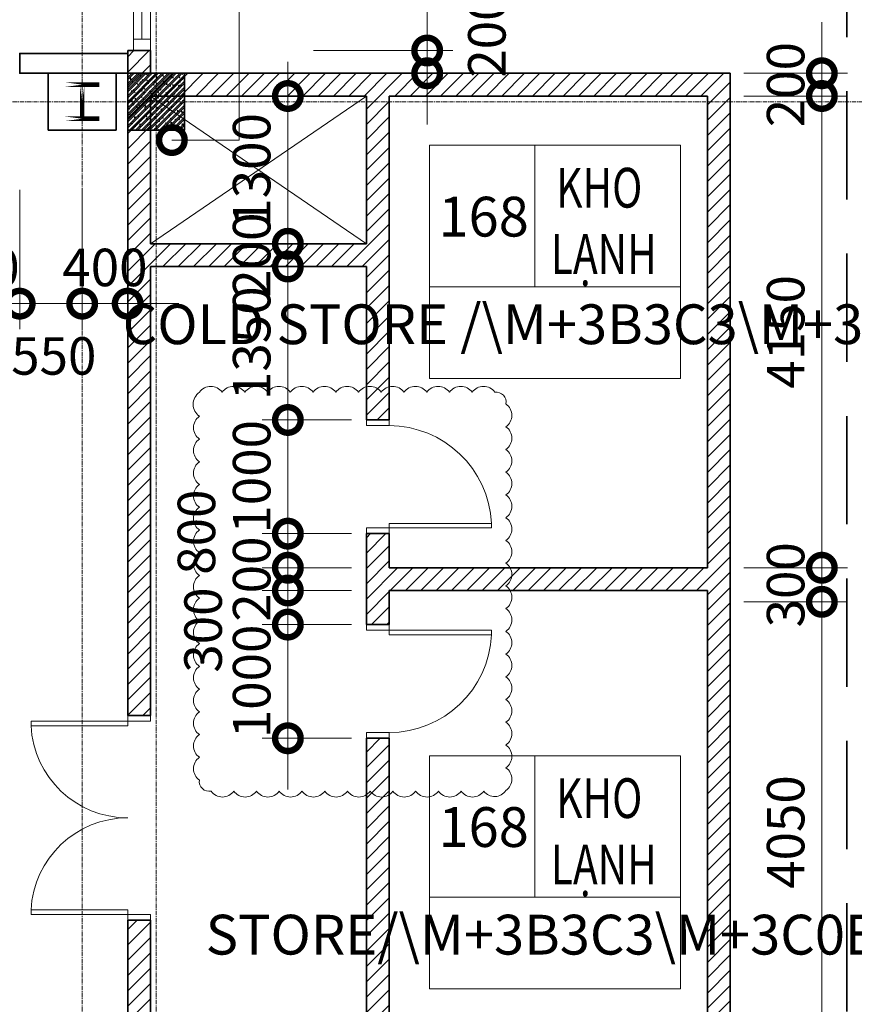
# Model space of a CAD drawing. Units: inches. Extents: x 1854245 to 2212915, y 633082 to 929809.
# Drawn here: x 1958498 to 1965840, y 732862 to 741524 of the extents above; entities that cross this region are included whole.
import ezdxf
from ezdxf.enums import TextEntityAlignment as Align

# ---------------------------------------------------------------- set-up
doc = ezdxf.new("R2010")
doc.units = ezdxf.units.IN
doc.header["$LTSCALE"] = 100
doc.header["$MEASUREMENT"] = 0
doc.linetypes.add('CENTER', pattern=[2, 1.25, -0.25, 0.25, -0.25])
doc.linetypes.add('HIDDEN', pattern=[9.524999999999999, 6.349999999999999, -3.174999999999999])
doc.layers.get('Defpoints').update_dxf_attribs({"lineweight": 15})
for name, color, linetype, lineweight in [('0-DIM', 55, 'Continuous', 15), ('1', 1, 'Continuous', 15), ('3', 3, 'Continuous', 35), ('4', 4, 'Continuous', 15), ('4 text-viet', 4, 'Continuous', 18), ('5', 5, 'CENTER', 9), ('7', 7, 'Continuous', 35), ('dim1', 8, 'Continuous', 13), ('DOOR', 4, 'Continuous', 15), ('HAT', 8, 'Continuous', 15), ('wall', 3, 'Continuous', 35)]:
    doc.layers.add(name, color=color, linetype=linetype, lineweight=lineweight)
doc.layers.add('0-HATCH', color=251, linetype='Continuous')
doc.layers.add('BAO', color=1, linetype='Continuous')
doc.styles.add('HHH', font='txt', dxfattribs={"width": 0.9})
doc.styles.add('style1', font='arial.ttf', dxfattribs={"width": 0.85, "height": 550})
doc.dimstyles.new('1-150', dxfattribs={"dimscale": 1.5, "dimtxt": 220, "dimasz": 300, "dimexe": 150, "dimexo": 0, "dimgap": 100, "dimtad": 1, "dimdec": 0, "dimzin": 9, "dimdsep": 46, "dimtxsty": 'HHH', "dimblk": 'DOTSMALL', "dimcen": 0, "dimdle": 200, "dimclrd": 8, "dimclre": 8, "dimclrt": 6, "dimadec": 0, "dimazin": 0, "dimtfac": 1, "dimtdec": 0, "dimtix": 1, "dimtmove": 2, "dimatfit": 1, "dimldrblk": 'DOTSMALL', "dimfxl": 0, "dimtolj": 1, "dimtzin": 0, "dimlwd": -1, "dimlwe": -1, "dimarcsym": 0})

# ---------------------------------------------------------------- blocks, each defined once
blk = doc.blocks.new('A$C62DD2A7A')
at = {"layer": 'DOOR', "color": 2}
for points in [[(50, 950.0000000018626), (90, 950.0000000018626), (90, 100), (50, 100)], [(1750.000000003725, 950.0000000018626), (1710.000000003725, 950.0000000018626), (1710.000000003725, 100), (1750.000000003725, 100)], [(50, -100), (0, -100), (0, 100), (50, 100)], [(1750.000000003725, -100), (1800.000000003725, -100), (1800.000000003725, 100), (1750.000000003725, 100)]]:
    blk.add_lwpolyline(points, close=True, dxfattribs=at)
at = {"layer": 'DOOR', "color": 5}
for centre, start, end in [((48.25296412035823, 99.27635404560715), 0.0486786040098383, 87.1906133028468), ((1751.747035883367, 99.27635404560715), 92.80938669715323, 179.9513213959901)]:
    blk.add_arc(centre, 851.7473432869609, start, end, dxfattribs=at)
blk = doc.blocks.new('A$C20BE6B35')
at = {"layer": 'DOOR', "color": 2}
for points in [[(999.9999999999983, 1000), (959.9999999999981, 1000), (960, 100), (1000, 100)], [(50, -100.0000000000016), (100, -100.0000000000016), (100, 99.99999999999837), (50, 99.99999999999837)], [(1000, -100), (1050, -100), (1050, 100), (1000, 100)]]:
    blk.add_lwpolyline(points, close=True, dxfattribs=at)
at = {"layer": 'DOOR', "color": 5}
blk.add_arc((1001.603610841327, 99.3565496405089), 901.6038404479464, 92.644795802142, 179.9591095430159, dxfattribs=at)
blk = doc.blocks.new('A$C1F945216')
at = {"layer": '3'}
for p, q in [((-0.001119551947340369, 500.0006908718497), (599.9988332025241, 500.0006908718497)), ((-0.001119551947340369, 0.000690871849656105), (-0.001119551947340369, 500.0006908718497)), ((599.9988332025241, 500.0006908718497), (599.9988332025241, 0.000690871849656105)), ((599.9988332025241, 0.000690871849656105), (-0.001119551947340369, 0.000690871849656105))]:
    blk.add_line(p, q, dxfattribs=at)
at = {"layer": 'BAO', "ltscale": 100, "const_width": 40}
for points in [[(149.9988332029898, 400.0006908718497), (449.9988332029898, 400.0006908718497)], [(299.9988332029898, 400.0006908718497), (299.9988332029898, 100.0006908718497)], [(149.9988332029898, 100.0006908718497), (449.9988332029898, 100.0006908718497)]]:
    blk.add_lwpolyline(points, close=True, dxfattribs=at)
blk = doc.blocks.new('A$C1F3B06DA')
blk.add_blockref('A$C1F945216', (26350.00610660086, 16849.99474467197))
blk = doc.blocks.new('A$C6C196D14')
at = {"layer": '0-HATCH'}
h = blk.add_hatch(dxfattribs=at)
h.set_pattern_fill('BTCT', color=256, scale=10)
h.set_pattern_definition([(49.99999999999999, (0, 0), (71.72601826007535, -6.275213498259511), [7.5, -82.5]), (355, (0, 0), (-13.8751333613, 75.21921337000119), [6, -66]), (100.4514, (5.977168000000001, -0.522934), (57.85093817140216, 68.94395420609536), [6.374019000000001, -70.1142112]), (46.18420000000001, (0, 20), (106.7241048625644, -16.55190143290181), [11.25, -123.75]), (96.6356, (8.8936745, 18.6206693), (93.46627055487033, 97.41178709004417), [9.561028799999999, -105.1713]), (351.1842, (0, 20), (93.46619451336272, 97.41186009253246), [9, -99]), (21, (10, 15), (59.69070521184616, -40.26188906653388), [7.5, -82.5]), (326.0000000000001, (10, 15), (24.33153319215817, 72.5150045046853), [6, -66]), (71.4514, (14.9742233, 11.6448394), (84.02226285814899, 32.25304967099524), [6.374019000000001, -70.1142112]), (37.50000000000001, (0, 0), (1.215985531729067, 33.28938538313115), [0, -65.19999999999999, 0, -67, 0, -66.25]), (7.499999999999999, (0, 0), (26.30695374421486, 39.44117118823603), [0, -38.2, 0, -63.7, 0, -25.25]), (327.5, (-22.3, 0), (53.38224361724091, -2.25548717343798), [0, -25, 0, -78, 0, -103.5]), (317.5, (-32.3, 0), (58.31861693423862, 10.01049823323176), [0, -32.5, 0, -51.8, 0, -73.5]), (45, (0, 0), (-26.51650429449553, 26.51650429449553), []), (45, (17.6776695, 0), (-26.51650429449553, 26.51650429449553), [])])
h.paths.add_polyline_path([(-250, -250), (250, -250), (250, 250), (-250, 250)])
at = {"layer": '7'}
blk.add_lwpolyline([(-250, -250), (250, -250), (250, 250), (-250, 250)], close=True, dxfattribs=at)
blk = doc.blocks.new('A$C6B83755F')
at = {"layer": '5', "ltscale": 0.3}
for p, q in [((40926.92035581754, 88830.00426744134), (40926.92035581754, 0.004266432486474514)), ((41576.92035581754, 88830.00426744134), (41576.92035581754, 0.004266432486474514)), ((-17282.99236979824, 51249.90498523065), (95329.50764476391, 51249.90498523111))]:
    blk.add_line(p, q, dxfattribs=at)
at = {"layer": '7'}
blk.add_blockref('A$C6C196D14', (41576.92035581963, 51249.90498523111), dxfattribs=at)
blk = doc.blocks.new('A$C37063D9E')
at = {"layer": '3'}
blk.add_lwpolyline([(27900.00081304624, 18324.99946252443), (26950.00078944326, 18324.99946252443), (26950.00078944326, 18499.99946252443), (26950.00078944326, 18499.99946252536), (27900.00081304368, 18499.99946252443)], dxfattribs=at)
blk = doc.blocks.new('A$C49D52B7B')
at = {"layer": '4'}
for p, q in [((75.00061841844581, 2350.002081146231), (75.00061841867864, 1275.002081137616)), ((75.00061841891147, 1175.00208114367), (75.0006184191443, 100.0020811350551))]:
    blk.add_line(p, q, dxfattribs=at)
for points in [[(150.0006184191443, 2450.002081140177), (0.0006184177473187447, 2450.002081140177), (0.0006184177473187447, 2350.002081146231), (150.0006184191443, 2350.002081146231)], [(150.00061841961, 1175.00208114367), (0.000618418212980032, 1175.00208114367), (0.000618418212980032, 1275.002081137616), (150.00061841961, 1275.002081137616)], [(150.0006184191443, 0.002081141108646989), (0.0006184177473187447, 0.002081141108646989), (0.0006184177473187447, 100.0020811350551), (150.0006184191443, 100.0020811350551)]]:
    blk.add_lwpolyline(points, close=True, dxfattribs=at)
blk.add_lwpolyline([(0.0006184177473187447, 100.0020811350551), (0.0006184177473187447, 2350.002081146231), (150.0006184191443, 2350.002081146231), (150.0006184203085, 100.0020811350551), (0.0006184177473187447, 100.0020811350551)], dxfattribs=at)
blk = doc.blocks.new('_DotSmall')
at = {"color": 0, "linetype": 'ByBlock', "const_width": 0.5}
blk.add_lwpolyline([(-0.0625, 0, 1), (0.0625, 0, 1)], format="xyb", close=True, dxfattribs=at)
blk = doc.blocks.new('*D612')
at = {"layer": '0-DIM', "color": 8, "transparency": 16777216}
for p, q in [((1962082.723859122, 744002.6036966516), (1962082.723859122, 740952.6036966477)), ((1961082.723859122, 743702.6036966516), (1962307.723859122, 743702.6036966516)), ((1961082.723859122, 741252.6036966477), (1962307.723859122, 741252.6036966477))]:
    blk.add_line(p, q, dxfattribs=at)
at = {"layer": 'Defpoints', "color": 0, "transparency": 16777216}
for p in [(1961082.723859122, 743702.6036966516), (1961082.723859122, 741252.6036966477), (1962082.723859122, 741252.6036966477)]:
    blk.add_point(p, dxfattribs=at)
at = {"layer": '0-DIM', "color": 8, "transparency": 16777216, "xscale": 450, "yscale": 450, "zscale": 450}
for p, rotation in [((1962082.723859122, 743702.6036966516), 90), ((1962082.723859122, 741252.6036966477), 270)]:
    blk.add_blockref('_DotSmall', p, dxfattribs=dict(at, rotation=rotation))
at = {"layer": '0-DIM', "color": 6, "transparency": 16777216, "insert": (1961764.234773174, 742477.60369665), "char_height": 330, "attachment_point": 5, "rotation": 90, "style": 'HHH'}
blk.add_mtext('\\A1;2450', dxfattribs=at)
blk = doc.blocks.new('*D613')
at = {"layer": '0-DIM', "color": 8, "transparency": 16777216}
for p, q in [((1962082.723859122, 741252.6036966477), (1962082.723859122, 741702.6036966477)), ((1961082.723859122, 741252.6036966477), (1962307.723859122, 741252.6036966477)), ((1962082.723859122, 741252.6036966477), (1962082.723859122, 741052.6036966493)), ((1961082.723859122, 741052.6036966493), (1962307.723859122, 741052.6036966493)), ((1962082.723859122, 741052.6036966493), (1962082.723859122, 740602.6036966493))]:
    blk.add_line(p, q, dxfattribs=at)
at = {"layer": 'Defpoints', "color": 0, "transparency": 16777216}
for p in [(1961082.723859122, 741252.6036966477), (1961082.723859122, 741052.6036966493), (1962082.723859122, 741052.6036966493)]:
    blk.add_point(p, dxfattribs=at)
at = {"layer": '0-DIM', "color": 8, "transparency": 16777216, "xscale": 450, "yscale": 450, "zscale": 450}
for p, rotation in [((1962082.723859122, 741252.6036966477), 270), ((1962082.723859122, 741052.6036966493), 90)]:
    blk.add_blockref('_DotSmall', p, dxfattribs=dict(at, rotation=rotation))
at = {"layer": '0-DIM', "color": 6, "transparency": 16777216, "insert": (1962607.5897261, 741388.6065613801), "char_height": 330, "attachment_point": 5, "rotation": 90, "style": 'HHH'}
blk.add_mtext('\\A1;200', dxfattribs=at)
blk = doc.blocks.new('*D659')
at = {"layer": '0-DIM', "color": 8, "transparency": 16777216}
for p, q in [((1957497.601658516, 740025.8155586802), (1957497.601658516, 738800.8155586804)), ((1958497.601658518, 740025.8155586804), (1958497.601658518, 738800.8155586804)), ((1957497.601658516, 739025.8155586804), (1957047.601658516, 739025.8155586804)), ((1957497.601658516, 739025.8155586804), (1958497.601658518, 739025.8155586804)), ((1958497.601658518, 739025.8155586804), (1958947.601658518, 739025.8155586804))]:
    blk.add_line(p, q, dxfattribs=at)
at = {"layer": 'Defpoints', "color": 0, "transparency": 16777216}
for p in [(1957497.601658516, 740025.8155586802), (1958497.601658518, 740025.8155586804), (1958497.601658518, 739025.8155586804)]:
    blk.add_point(p, dxfattribs=at)
at = {"layer": '0-DIM', "color": 8, "transparency": 16777216, "xscale": 450, "yscale": 450, "zscale": 450}
blk.add_blockref('_DotSmall', (1957497.601658516, 739025.8155586804), dxfattribs=at)
at = {"layer": '0-DIM', "color": 8, "transparency": 16777216, "xscale": 450, "yscale": 450, "zscale": 450, "rotation": 180}
blk.add_blockref('_DotSmall', (1958497.601658518, 739025.8155586804), dxfattribs=at)
at = {"layer": '0-DIM', "color": 6, "transparency": 16777216, "insert": (1957997.601658517, 739344.3046446287), "char_height": 330, "attachment_point": 5, "style": 'HHH'}
blk.add_mtext('\\A1;1000', dxfattribs=at)
blk = doc.blocks.new('*D660')
at = {"layer": '0-DIM', "color": 8, "transparency": 16777216}
for p, q in [((1958497.601658518, 740025.8155586804), (1958497.601658518, 738800.8155586804)), ((1959047.601658494, 740025.8155586804), (1959047.601658494, 738800.8155586804)), ((1958197.601658518, 739025.8155586804), (1959347.601658494, 739025.8155586804))]:
    blk.add_line(p, q, dxfattribs=at)
at = {"layer": 'Defpoints', "color": 0, "transparency": 16777216}
for p in [(1958497.601658518, 740025.8155586804), (1959047.601658494, 740025.8155586804), (1959047.601658494, 739025.8155586804)]:
    blk.add_point(p, dxfattribs=at)
at = {"layer": '0-DIM', "color": 8, "transparency": 16777216, "xscale": 450, "yscale": 450, "zscale": 450, "rotation": 180}
blk.add_blockref('_DotSmall', (1958497.601658518, 739025.8155586804), dxfattribs=at)
at = {"layer": '0-DIM', "color": 8, "transparency": 16777216, "xscale": 450, "yscale": 450, "zscale": 450}
blk.add_blockref('_DotSmall', (1959047.601658494, 739025.8155586804), dxfattribs=at)
at = {"layer": '0-DIM', "color": 6, "transparency": 16777216, "insert": (1958797.601658479, 738566.0350321593), "char_height": 330, "attachment_point": 5, "style": 'HHH'}
blk.add_mtext('\\A1;550', dxfattribs=at)
blk = doc.blocks.new('*D661')
at = {"layer": '0-DIM', "color": 8, "transparency": 16777216}
for p, q in [((1959047.601658494, 740025.8155586804), (1959047.601658494, 738800.8155586804)), ((1959447.601658496, 740025.8155586804), (1959447.601658496, 738800.8155586804)), ((1959047.601658494, 739025.8155586804), (1958597.601658494, 739025.8155586804)), ((1959047.601658494, 739025.8155586804), (1959447.601658496, 739025.8155586804)), ((1959447.601658496, 739025.8155586804), (1959897.601658496, 739025.8155586804))]:
    blk.add_line(p, q, dxfattribs=at)
at = {"layer": 'Defpoints', "color": 0, "transparency": 16777216}
for p in [(1959047.601658494, 740025.8155586804), (1959447.601658496, 740025.8155586804), (1959447.601658496, 739025.8155586804)]:
    blk.add_point(p, dxfattribs=at)
at = {"layer": '0-DIM', "color": 8, "transparency": 16777216, "xscale": 450, "yscale": 450, "zscale": 450}
blk.add_blockref('_DotSmall', (1959047.601658494, 739025.8155586804), dxfattribs=at)
at = {"layer": '0-DIM', "color": 8, "transparency": 16777216, "xscale": 450, "yscale": 450, "zscale": 450, "rotation": 180}
blk.add_blockref('_DotSmall', (1959447.601658496, 739025.8155586804), dxfattribs=at)
at = {"layer": '0-DIM', "color": 6, "transparency": 16777216, "insert": (1959247.601658495, 739344.3046446287), "char_height": 330, "attachment_point": 5, "style": 'HHH'}
blk.add_mtext('\\A1;400', dxfattribs=at)
blk = doc.blocks.new('*D689')
at = {"layer": '0-DIM', "color": 8, "transparency": 16777216}
for p, q in [((1965554.733461053, 741052.6037047807), (1965554.733461053, 741502.6037047807)), ((1964868.027516215, 741052.6037047807), (1965779.733461053, 741052.6037047807)), ((1965554.733461053, 741052.6037047807), (1965554.733461053, 740852.6037047809)), ((1964868.027516215, 740852.6037047809), (1965779.733461053, 740852.6037047809)), ((1965554.733461053, 740852.6037047809), (1965554.733461053, 740402.6037047809))]:
    blk.add_line(p, q, dxfattribs=at)
at = {"layer": 'Defpoints', "color": 0, "transparency": 16777216}
for p in [(1964868.027516215, 741052.6037047807), (1964868.027516215, 740852.6037047809), (1965554.733461053, 740852.6037047809)]:
    blk.add_point(p, dxfattribs=at)
at = {"layer": '0-DIM', "color": 8, "transparency": 16777216, "xscale": 450, "yscale": 450, "zscale": 450}
for p, rotation in [((1965554.733461053, 741052.6037047807), 270), ((1965554.733461053, 740852.6037047809), 90)]:
    blk.add_blockref('_DotSmall', p, dxfattribs=dict(at, rotation=rotation))
at = {"layer": '0-DIM', "color": 6, "transparency": 16777216, "insert": (1965236.244375105, 740952.6037047812), "char_height": 330, "attachment_point": 5, "rotation": 90, "style": 'HHH'}
blk.add_mtext('\\A1;200', dxfattribs=at)
blk = doc.blocks.new('*D690')
at = {"layer": '0-DIM', "color": 8, "transparency": 16777216}
for p, q in [((1965554.733461053, 741152.6037047809), (1965554.733461053, 736402.6037047816)), ((1964868.027516215, 740852.6037047809), (1965779.733461053, 740852.6037047809)), ((1964868.027516215, 736702.6037047816), (1965779.733461053, 736702.6037047816))]:
    blk.add_line(p, q, dxfattribs=at)
at = {"layer": 'Defpoints', "color": 0, "transparency": 16777216}
for p in [(1964868.027516215, 740852.6037047809), (1964868.027516215, 736702.6037047816), (1965554.733461053, 736702.6037047816)]:
    blk.add_point(p, dxfattribs=at)
at = {"layer": '0-DIM', "color": 8, "transparency": 16777216, "xscale": 450, "yscale": 450, "zscale": 450}
for p, rotation in [((1965554.733461053, 740852.6037047809), 90), ((1965554.733461053, 736702.6037047816), 270)]:
    blk.add_blockref('_DotSmall', p, dxfattribs=dict(at, rotation=rotation))
at = {"layer": '0-DIM', "color": 6, "transparency": 16777216, "insert": (1965236.244375105, 738777.6037047816), "char_height": 330, "attachment_point": 5, "rotation": 90, "style": 'HHH'}
blk.add_mtext('\\A1;4150', dxfattribs=at)
blk = doc.blocks.new('*D691')
at = {"layer": '0-DIM', "color": 8, "transparency": 16777216}
for p, q in [((1965554.733461053, 736702.6037047816), (1965554.733461053, 737152.6037047816)), ((1964868.027516215, 736702.6037047816), (1965779.733461053, 736702.6037047816)), ((1965554.733461053, 736702.6037047816), (1965554.733461053, 736402.6037047816)), ((1964868.027516215, 736402.6037047816), (1965779.733461053, 736402.6037047816)), ((1965554.733461053, 736402.6037047816), (1965554.733461053, 735952.6037047816))]:
    blk.add_line(p, q, dxfattribs=at)
at = {"layer": 'Defpoints', "color": 0, "transparency": 16777216}
for p in [(1964868.027516215, 736702.6037047816), (1964868.027516215, 736402.6037047816), (1965554.733461053, 736402.6037047816)]:
    blk.add_point(p, dxfattribs=at)
at = {"layer": '0-DIM', "color": 8, "transparency": 16777216, "xscale": 450, "yscale": 450, "zscale": 450}
for p, rotation in [((1965554.733461053, 736702.6037047816), 270), ((1965554.733461053, 736402.6037047816), 90)]:
    blk.add_blockref('_DotSmall', p, dxfattribs=dict(at, rotation=rotation))
at = {"layer": '0-DIM', "color": 6, "transparency": 16777216, "insert": (1965236.131823945, 736552.603704782), "char_height": 330, "attachment_point": 5, "rotation": 90, "style": 'HHH'}
blk.add_mtext('\\A1;300', dxfattribs=at)
blk = doc.blocks.new('*D692')
at = {"layer": '0-DIM', "color": 8, "transparency": 16777216}
for p, q in [((1965554.733461053, 736702.6037047816), (1965554.733461053, 732052.6037047819)), ((1964868.027516215, 736402.6037047816), (1965779.733461053, 736402.6037047816)), ((1964868.027516215, 732352.6037047819), (1965779.733461053, 732352.6037047819))]:
    blk.add_line(p, q, dxfattribs=at)
at = {"layer": 'Defpoints', "color": 0, "transparency": 16777216}
for p in [(1964868.027516215, 736402.6037047816), (1964868.027516215, 732352.6037047819), (1965554.733461053, 732352.6037047819)]:
    blk.add_point(p, dxfattribs=at)
at = {"layer": '0-DIM', "color": 8, "transparency": 16777216, "xscale": 450, "yscale": 450, "zscale": 450}
for p, rotation in [((1965554.733461053, 736402.6037047816), 90), ((1965554.733461053, 732352.6037047819), 270)]:
    blk.add_blockref('_DotSmall', p, dxfattribs=dict(at, rotation=rotation))
at = {"layer": '0-DIM', "color": 6, "transparency": 16777216, "insert": (1965236.244375105, 734377.6037047821), "char_height": 330, "attachment_point": 5, "rotation": 90, "style": 'HHH'}
blk.add_mtext('\\A1;4050', dxfattribs=at)
blk = doc.blocks.new('*D693')
at = {"layer": '0-DIM', "color": 8, "transparency": 16777216}
for p, q in [((1960857.000558494, 736702.6036966502), (1960857.000558494, 737152.6036966502)), ((1961417.170122976, 736702.6036966502), (1960632.000558494, 736702.6036966502)), ((1960857.000558494, 736702.6036966502), (1960857.000558494, 736502.6036966502)), ((1961417.170122976, 736502.6036966502), (1960632.000558494, 736502.6036966502)), ((1960857.000558494, 736502.6036966502), (1960857.000558494, 736052.6036966502))]:
    blk.add_line(p, q, dxfattribs=at)
at = {"layer": 'Defpoints', "color": 0, "transparency": 16777216}
for p in [(1961417.170122976, 736702.6036966502), (1960857.000558494, 736502.6036966502), (1961417.170122976, 736502.6036966502)]:
    blk.add_point(p, dxfattribs=at)
at = {"layer": '0-DIM', "color": 8, "transparency": 16777216, "xscale": 450, "yscale": 450, "zscale": 450}
for p, rotation in [((1960857.000558494, 736702.6036966502), 270), ((1960857.000558494, 736502.6036966502), 90)]:
    blk.add_blockref('_DotSmall', p, dxfattribs=dict(at, rotation=rotation))
at = {"layer": '0-DIM', "color": 6, "transparency": 16777216, "insert": (1960538.511472546, 736602.6036966506), "char_height": 330, "attachment_point": 5, "rotation": 90, "style": 'HHH'}
blk.add_mtext('\\A1;200', dxfattribs=at)
blk = doc.blocks.new('*D694')
at = {"layer": '0-DIM', "color": 8, "transparency": 16777216}
for p, q in [((1960857.000558494, 736502.6036966502), (1960857.000558494, 736952.6036966502)), ((1961417.170122976, 736502.6036966502), (1960632.000558494, 736502.6036966502)), ((1960857.000558494, 736502.6036966502), (1960857.000558494, 736202.6036966502)), ((1961417.170122976, 736202.6036966502), (1960632.000558494, 736202.6036966502)), ((1960857.000558494, 736202.6036966502), (1960857.000558494, 735752.6036966502))]:
    blk.add_line(p, q, dxfattribs=at)
at = {"layer": 'Defpoints', "color": 0, "transparency": 16777216}
for p in [(1961417.170122976, 736502.6036966502), (1960857.000558494, 736202.6036966502), (1961417.170122976, 736202.6036966502)]:
    blk.add_point(p, dxfattribs=at)
at = {"layer": '0-DIM', "color": 8, "transparency": 16777216, "xscale": 450, "yscale": 450, "zscale": 450}
for p, rotation in [((1960857.000558494, 736502.6036966502), 270), ((1960857.000558494, 736202.6036966502), 90)]:
    blk.add_blockref('_DotSmall', p, dxfattribs=dict(at, rotation=rotation))
at = {"layer": '0-DIM', "color": 6, "transparency": 16777216, "insert": (1960111.091391454, 736154.3049387509), "char_height": 330, "attachment_point": 5, "rotation": 90, "style": 'HHH'}
blk.add_mtext('\\A1;300', dxfattribs=at)
blk = doc.blocks.new('*D695')
at = {"layer": '0-DIM', "color": 8, "transparency": 16777216}
for p, q in [((1960857.000558494, 736202.6036966502), (1960857.000558494, 736652.6036966502)), ((1961417.170122976, 736202.6036966502), (1960632.000558494, 736202.6036966502)), ((1960857.000558494, 736202.6036966502), (1960857.000558494, 735202.6036966502)), ((1961417.170122976, 735202.6036966502), (1960632.000558494, 735202.6036966502)), ((1960857.000558494, 735202.6036966502), (1960857.000558494, 734752.6036966502))]:
    blk.add_line(p, q, dxfattribs=at)
at = {"layer": 'Defpoints', "color": 0, "transparency": 16777216}
for p in [(1961417.170122976, 736202.6036966502), (1960857.000558494, 735202.6036966502), (1961417.170122976, 735202.6036966502)]:
    blk.add_point(p, dxfattribs=at)
at = {"layer": '0-DIM', "color": 8, "transparency": 16777216, "xscale": 450, "yscale": 450, "zscale": 450}
for p, rotation in [((1960857.000558494, 736202.6036966502), 270), ((1960857.000558494, 735202.6036966502), 90)]:
    blk.add_blockref('_DotSmall', p, dxfattribs=dict(at, rotation=rotation))
at = {"layer": '0-DIM', "color": 6, "transparency": 16777216, "insert": (1960538.511472546, 735702.6036966506), "char_height": 330, "attachment_point": 5, "rotation": 90, "style": 'HHH'}
blk.add_mtext('\\A1;1000', dxfattribs=at)
blk = doc.blocks.new('*D696')
at = {"layer": '0-DIM', "color": 8, "transparency": 16777216}
for p, q in [((1960857.000558494, 737002.6036966502), (1960857.000558494, 737452.6036966502)), ((1961417.170122976, 737002.6036966502), (1960632.000558494, 737002.6036966502)), ((1960857.000558494, 736202.6036966502), (1960857.000558494, 737002.6036966502)), ((1961417.170122976, 736202.6036966502), (1960632.000558494, 736202.6036966502)), ((1960857.000558494, 736202.6036966502), (1960857.000558494, 735752.6036966502))]:
    blk.add_line(p, q, dxfattribs=at)
at = {"layer": 'Defpoints', "color": 0, "transparency": 16777216}
for p in [(1960857.000558494, 737002.6036966502), (1961417.170122976, 737002.6036966502), (1961417.170122976, 736202.6036966502)]:
    blk.add_point(p, dxfattribs=at)
at = {"layer": '0-DIM', "color": 8, "transparency": 16777216, "xscale": 450, "yscale": 450, "zscale": 450}
for p, rotation in [((1960857.000558494, 737002.6036966502), 270), ((1960857.000558494, 736202.6036966502), 90)]:
    blk.add_blockref('_DotSmall', p, dxfattribs=dict(at, rotation=rotation))
at = {"layer": '0-DIM', "color": 6, "transparency": 16777216, "insert": (1960052.550484093, 737015.5804739526), "char_height": 330, "attachment_point": 5, "rotation": 90, "style": 'HHH'}
blk.add_mtext('\\A1;800', dxfattribs=at)
blk = doc.blocks.new('*D697')
at = {"layer": '0-DIM', "color": 8, "transparency": 16777216}
for p, q in [((1960857.000558494, 738002.6036966502), (1960857.000558494, 738452.6036966502)), ((1961417.170122976, 738002.6036966502), (1960632.000558494, 738002.6036966502)), ((1960857.000558494, 737002.6036966502), (1960857.000558494, 738002.6036966502)), ((1961417.170122976, 737002.6036966502), (1960632.000558494, 737002.6036966502)), ((1960857.000558494, 737002.6036966502), (1960857.000558494, 736552.6036966502))]:
    blk.add_line(p, q, dxfattribs=at)
at = {"layer": 'Defpoints', "color": 0, "transparency": 16777216}
for p in [(1960857.000558494, 738002.6036966502), (1961417.170122976, 738002.6036966502), (1961417.170122976, 737002.6036966502)]:
    blk.add_point(p, dxfattribs=at)
at = {"layer": '0-DIM', "color": 8, "transparency": 16777216, "xscale": 450, "yscale": 450, "zscale": 450}
for p, rotation in [((1960857.000558494, 738002.6036966502), 270), ((1960857.000558494, 737002.6036966502), 90)]:
    blk.add_blockref('_DotSmall', p, dxfattribs=dict(at, rotation=rotation))
at = {"layer": '0-DIM', "color": 6, "transparency": 16777216, "insert": (1960538.511472546, 737502.6036966506), "char_height": 330, "attachment_point": 5, "rotation": 90, "style": 'HHH'}
blk.add_mtext('\\A1;1000', dxfattribs=at)
blk = doc.blocks.new('*D698')
at = {"layer": '0-DIM', "color": 8, "transparency": 16777216}
for p, q in [((1960857.000558494, 737702.6036966502), (1960857.000558494, 739652.6036966493)), ((1961417.170122976, 739352.6036966493), (1960632.000558494, 739352.6036966493)), ((1961417.170122976, 738002.6036966502), (1960632.000558494, 738002.6036966502))]:
    blk.add_line(p, q, dxfattribs=at)
at = {"layer": 'Defpoints', "color": 0, "transparency": 16777216}
for p in [(1960857.000558494, 739352.6036966493), (1961417.170122976, 739352.6036966493), (1961417.170122976, 738002.6036966502)]:
    blk.add_point(p, dxfattribs=at)
at = {"layer": '0-DIM', "color": 8, "transparency": 16777216, "xscale": 450, "yscale": 450, "zscale": 450}
for p, rotation in [((1960857.000558494, 739352.6036966493), 90), ((1960857.000558494, 738002.6036966502), 270)]:
    blk.add_blockref('_DotSmall', p, dxfattribs=dict(at, rotation=rotation))
at = {"layer": '0-DIM', "color": 6, "transparency": 16777216, "insert": (1960538.398921386, 738677.6036966501), "char_height": 330, "attachment_point": 5, "rotation": 90, "style": 'HHH'}
blk.add_mtext('\\A1;1350', dxfattribs=at)
blk = doc.blocks.new('*D699')
at = {"layer": '0-DIM', "color": 8, "transparency": 16777216}
for p, q in [((1960857.000558494, 739552.6036966493), (1960857.000558494, 740002.6036966493)), ((1961417.170122976, 739552.6036966493), (1960632.000558494, 739552.6036966493)), ((1960857.000558494, 739352.6036966493), (1960857.000558494, 739552.6036966493)), ((1961417.170122976, 739352.6036966493), (1960632.000558494, 739352.6036966493)), ((1960857.000558494, 739352.6036966493), (1960857.000558494, 738902.6036966493))]:
    blk.add_line(p, q, dxfattribs=at)
at = {"layer": 'Defpoints', "color": 0, "transparency": 16777216}
for p in [(1960857.000558494, 739552.6036966493), (1961417.170122976, 739552.6036966493), (1961417.170122976, 739352.6036966493)]:
    blk.add_point(p, dxfattribs=at)
at = {"layer": '0-DIM', "color": 8, "transparency": 16777216, "xscale": 450, "yscale": 450, "zscale": 450}
for p, rotation in [((1960857.000558494, 739552.6036966493), 270), ((1960857.000558494, 739352.6036966493), 90)]:
    blk.add_blockref('_DotSmall', p, dxfattribs=dict(at, rotation=rotation))
at = {"layer": '0-DIM', "color": 6, "transparency": 16777216, "insert": (1960538.511472546, 739452.6036966497), "char_height": 330, "attachment_point": 5, "rotation": 90, "style": 'HHH'}
blk.add_mtext('\\A1;200', dxfattribs=at)
blk = doc.blocks.new('*D700')
at = {"layer": '0-DIM', "color": 8, "transparency": 16777216}
for p, q in [((1960857.000558494, 739252.6036966493), (1960857.000558494, 741152.6036966502)), ((1960863.718799437, 740852.6036966502), (1960632.000558494, 740852.6036966502)), ((1961417.170122976, 739552.6036966493), (1960632.000558494, 739552.6036966493))]:
    blk.add_line(p, q, dxfattribs=at)
at = {"layer": 'Defpoints', "color": 0, "transparency": 16777216}
for p in [(1960857.000558494, 740852.6036966502), (1960863.718799437, 740852.6036966502), (1961417.170122976, 739552.6036966493)]:
    blk.add_point(p, dxfattribs=at)
at = {"layer": '0-DIM', "color": 8, "transparency": 16777216, "xscale": 450, "yscale": 450, "zscale": 450}
for p, rotation in [((1960857.000558494, 740852.6036966502), 90), ((1960857.000558494, 739552.6036966493), 270)]:
    blk.add_blockref('_DotSmall', p, dxfattribs=dict(at, rotation=rotation))
at = {"layer": '0-DIM', "color": 6, "transparency": 16777216, "insert": (1960538.398921386, 740202.6036966501), "char_height": 330, "attachment_point": 5, "rotation": 90, "style": 'HHH'}
blk.add_mtext('\\A1;1300', dxfattribs=at)
blk = doc.blocks.new('A$C71146FA9')
at = {"layer": 'wall', "linetype": 'HIDDEN', "ltscale": 1.5}
blk.add_lwpolyline([(31189.56108810054, -72380.25060438458), (33077.80647592666, -72380.25060438458), (33077.80613108934, 3817.712113627931), (31189.56108810077, 3817.712113627698)], dxfattribs=at)

msp = doc.modelspace()

# ---------------------------------------------------------------- hatches: boundary and pattern name
at = {"layer": 'HAT'}
h = msp.add_hatch(dxfattribs=at)
h.set_pattern_fill('ANSI31', color=256, scale=30, style=0)
h.set_pattern_definition([(45, (1959447.601658365, 731902.6036966521), (-67.35192090801864, 67.35192090801866), [])])
h.paths.add_polyline_path([(1959647.601658497, 739352.6036966491), (1961547.601658496, 739352.6036966491), (1961547.601658496, 738002.6036966502), (1961747.601658495, 738002.6036966502), (1961747.601658495, 740852.60369665), (1964547.601658499, 740852.6036966493), (1964547.601658497, 736702.6036966505), (1961747.601658496, 736702.6036966502), (1961747.601658496, 737002.6036966493), (1961547.601658496, 737002.6036966505), (1961547.601658496, 736202.60369665), (1961747.601658496, 736202.6036966505), (1961747.601658496, 736502.6036966502), (1964547.601658498, 736502.60369665), (1964547.601658497, 732352.60369665), (1961747.601658496, 732352.6036966502), (1961747.601658496, 735202.60369665), (1961547.601658496, 735202.6036966505), (1961547.601658496, 732352.60369665), (1959647.601658498, 732352.60369665), (1959647.601658497, 733602.6036966502), (1959447.601658498, 733602.6036966502), (1959447.601658365, 731902.6036966521), (1959647.601658498, 731902.6036966526), (1959647.601658497, 732152.60369665), (1964747.601658497, 732152.6036966505), (1964747.601658497, 741052.6036966495), (1959647.601679341, 741052.6036966495), (1959647.601682119, 741252.6036966477), (1959447.601658497, 741252.6036966484), (1959447.601658496, 735402.6036966542), (1959647.601658497, 735402.603696654)])
h.paths.add_polyline_path([(1959647.601658498, 739552.6036966491), (1959647.601658497, 740852.6036966505), (1961547.601658496, 740852.60369665), (1961547.601658496, 739552.6036966495)], flags=16)

# ---------------------------------------------------------------- linework, layer by layer
at = {"layer": '0-DIM', "color": 7}
msp.add_lwpolyline([(1960078.527243045, 738246.046341317, -0.52056705), (1960278.527243045, 738246.046341317, -0.52056705), (1960478.527243045, 738246.046341317, -0.52056705), (1960678.527243045, 738246.046341317, -0.52056705), (1960878.527243045, 738246.046341317, -0.52056705), (1961078.527243045, 738246.046341317, -0.52056705), (1961278.527243045, 738246.046341317, -0.52056705), (1961478.527243045, 738246.046341317, -0.52056705), (1961678.527243045, 738246.046341317, -0.52056705), (1961878.527243045, 738246.046341317, -0.52056705), (1962078.527243045, 738246.046341317, -0.52056705), (1962278.527243045, 738246.046341317, -0.52056705), (1962478.527243045, 738246.046341317, -0.52056705), (1962678.527243045, 738246.046341317, -0.52056705), (1962775.608808839, 738143.1279071106, -0.52056705), (1962775.608808839, 737943.1279071106, -0.52056705), (1962775.608808839, 737743.1279071106, -0.52056705), (1962775.608808839, 737543.1279071106, -0.52056705), (1962775.608808839, 737343.1279071106, -0.52056705), (1962775.608808839, 737143.1279071106, -0.52056705), (1962775.608808839, 736943.1279071106, -0.52056705), (1962775.608808839, 736743.1279071106, -0.52056705), (1962775.608808839, 736543.1279071106, -0.52056705), (1962775.608808839, 736343.1279071106, -0.52056705), (1962775.608808839, 736143.1279071106, -0.52056705), (1962775.608808839, 735943.1279071106, -0.52056705), (1962775.608808839, 735743.1279071106, -0.52056705), (1962775.608808839, 735543.1279071106, -0.52056705), (1962775.608808839, 735343.1279071106, -0.52056705), (1962775.608808839, 735143.1279071106, -0.52056705), (1962775.608808839, 734943.1279071106, -0.52056705), (1962775.608808839, 734743.1279071106, -0.52056705), (1962581.188262737, 734737.548453212, -0.52056705), (1962381.188262737, 734737.548453212, -0.52056705), (1962181.188262737, 734737.548453212, -0.52056705), (1961981.188262737, 734737.548453212, -0.52056705), (1961781.188262737, 734737.548453212, -0.52056705), (1961581.188262737, 734737.548453212, -0.52056705), (1961381.188262737, 734737.548453212, -0.52056705), (1961181.188262737, 734737.548453212, -0.52056705), (1960981.188262737, 734737.548453212, -0.52056705), (1960781.188262737, 734737.548453212, -0.52056705), (1960581.188262737, 734737.548453212, -0.52056705), (1960381.188262737, 734737.548453212, -0.52056705), (1960181.188262737, 734737.548453212, -0.52056705), (1960078.527243045, 734834.8874335198, -0.52056705), (1960078.527243045, 735034.8874335198, -0.52056705), (1960078.527243045, 735234.8874335198, -0.52056705), (1960078.527243045, 735434.8874335198, -0.52056705), (1960078.527243045, 735634.8874335198, -0.52056705), (1960078.527243045, 735834.8874335198, -0.52056705), (1960078.527243045, 736034.8874335198, -0.52056705), (1960078.527243045, 736234.8874335198, -0.52056705), (1960078.527243045, 736434.8874335198, -0.52056705), (1960078.527243045, 736634.8874335198, -0.52056705), (1960078.527243045, 736834.8874335198, -0.52056705), (1960078.527243045, 737034.8874335198, -0.52056705), (1960078.527243045, 737234.8874335198, -0.52056705), (1960078.527243045, 737434.8874335198, -0.52056705), (1960078.527243045, 737634.8874335198, -0.52056705), (1960078.527243045, 737834.8874335198, -0.52056705), (1960078.527243045, 738034.8874335198, -0.52056705)], format="xyb", close=True, dxfattribs=at)
at = {"layer": '1'}
for p, q in [((1961547.601658496, 740852.6036966493), (1959647.601658497, 739552.6036966493)), ((1959647.601658499, 740852.6036966493), (1961547.601658497, 739552.6036966493))]:
    msp.add_line(p, q, dxfattribs=at)
at = {"layer": '3'}
for p, q in [((1959447.601658496, 735402.6036966542), (1959447.601658497, 741252.6036966484)), ((1959647.601682119, 741252.6036966477), (1959447.601658497, 741252.6036966484)), ((1959647.601682119, 741252.6036966477), (1959647.601679341, 741052.6036966495)), ((1959447.601658496, 740452.6036966493), (1959447.601658496, 741052.6036966493)), ((1959647.601679341, 741052.6036966495), (1964747.601658497, 741052.6036966493)), ((1964747.601658497, 741052.6036966493), (1964747.601658497, 732152.6036966502)), ((1961547.601658496, 740852.60369665), (1959647.601658497, 740852.6036966505)), ((1959647.601658497, 740852.6036966505), (1959647.601658497, 739552.6036966493)), ((1961547.601658496, 740852.6036966493), (1961547.601658496, 739552.6036966493)), ((1961747.601658496, 740852.6036966493), (1961747.601658496, 738002.6036966502)), ((1964547.601658499, 740852.6036966493), (1961747.601658496, 740852.60369665)), ((1964547.601658497, 736702.6036966502), (1964547.601658499, 740852.6036966493)), ((1959647.601658497, 739552.6036966493), (1961547.601658496, 739552.6036966493)), ((1959647.601658497, 739352.6036966493), (1959647.601658497, 735402.6036966542)), ((1959647.601658497, 739352.6036966493), (1961547.601658496, 739352.6036966493)), ((1961547.601658496, 739352.6036966493), (1961547.601658496, 738002.6036966502)), ((1961547.601658496, 738002.6036966502), (1961747.601658496, 738002.6036966502)), ((1961547.601658496, 737002.6036966502), (1961547.601658496, 736202.6036966502)), ((1961547.601658496, 737002.6036966502), (1961747.601658496, 737002.6036966493)), ((1961747.601658496, 737002.6036966502), (1961747.601658496, 736702.6036966502)), ((1964547.601658499, 736702.6036966502), (1961747.601658496, 736702.6036966502)), ((1964547.601658501, 736502.6036966502), (1961747.601658497, 736502.6036966502)), ((1961747.601658496, 736502.6036966502), (1961747.601658496, 736202.6036966502)), ((1964547.601658497, 732352.6036966502), (1964547.601658497, 736502.6036966493)), ((1961547.601658496, 736202.6036966502), (1961747.601658496, 736202.6036966502)), ((1959447.601658496, 735402.6036966542), (1959647.601658497, 735402.6036966542)), ((1961547.601658496, 735202.6036966502), (1961547.601658496, 732352.6036966502)), ((1961547.601658496, 735202.6036966502), (1961747.601658496, 735202.6036966502)), ((1961747.601658496, 735202.6036966502), (1961747.601658496, 732352.6036966502)), ((1959447.601658365, 731902.6036966523), (1959447.601658497, 733602.6036966502)), ((1959447.601658497, 733602.6036966502), (1959647.601658497, 733602.6036966502)), ((1959647.601658497, 733602.6036966502), (1959647.601658497, 732352.6036966502))]:
    msp.add_line(p, q, dxfattribs=at)
at = {"layer": '4 text-viet', "color": 1}
for p, q in [((1963028.298888566, 740419.1255084275), (1963028.298888566, 739175.254929856)), ((1962103.294241221, 739175.254929856), (1964311.623245799, 739175.254929856)), ((1963028.298888566, 735049.323053487), (1963028.298888566, 733805.4524749155)), ((1962103.294241221, 733805.4524749155), (1964311.623245799, 733805.4524749155))]:
    msp.add_line(p, q, dxfattribs=at)
for points in [[(1962103.294241221, 740419.1255084275), (1964311.623245799, 740419.1255084275), (1964311.623245799, 738367.5113239187), (1962103.294241221, 738367.5113239187)], [(1962103.294241221, 735049.323053487), (1964311.623245799, 735049.323053487), (1964311.623245799, 732997.7088689782), (1962103.294241221, 732997.7088689782)]]:
    msp.add_lwpolyline(points, close=True, dxfattribs=at)

# ---------------------------------------------------------------- block references
for name, p in [('A$C6B83755F', (1918120.681302674, 689552.6987114182)), ('A$C49D52B7B', (1959497.6010637, 741252.6016155066)), ('A$C1F3B06DA', (1932397.596695068, 723702.6082611036))]:
    msp.add_blockref(name, p)
at = {"layer": '3'}
msp.add_blockref('A$C37063D9E', (1931547.600869074, 722727.60423412), dxfattribs=at)
at = {"layer": 'dim1'}
msp.add_blockref('A$C71146FA9', (1932697.601658493, 766602.6036966488), dxfattribs=at)
at = {"layer": 'DOOR', "rotation": 270}
msp.add_blockref('A$C20BE6B35', (1961647.601658496, 738052.6036966502), dxfattribs=at)
at = {"layer": 'DOOR', "xscale": -1}
for name, p, rotation in [('A$C20BE6B35', (1961647.601658496, 735152.6036966502), 270), ('A$C62DD2A7A', (1959547.601658497, 735402.6036966542), 90)]:
    msp.add_blockref(name, p, dxfattribs=dict(at, rotation=rotation))

# ---------------------------------------------------------------- texts
at = {"layer": '4 text-viet', "color": 1, "style": 'style1'}
for s, p in [('COLD STORE /\\M+3B3C3\\M+3C0E5', (1963219.377844862, 738844.5745492346)), ('STORE/\\M+3B3C3\\M+3C0E5', (1963219.377844862, 733474.7720942941))]:
    msp.add_text(s, height=350, dxfattribs=at).set_placement(p, align=Align.MIDDLE_CENTER)
at = {"layer": '4 text-viet', "color": 1, "char_height": 350, "width": 7533.322889477015, "attachment_point": 5, "style": 'style1'}
for s, insert in [('{\\fArial|b0|i0|c238|p34;\\W0.75;KHO\\fArial|b0|i0|c163|p34;\\P\\fArial|b0|i0|c238|p34; LẠNH\\fArial|b0|i0|c162|p34; }', (1963596.53490183, 739753.9017482576)), ('{\\fArial|b0|i0|c161|p34;\\P1}68', (1962579.159129549, 740083.0330340996)), ('{\\fArial|b0|i0|c238|p34;\\W0.75;KHO\\fArial|b0|i0|c163|p34;\\P\\fArial|b0|i0|c238|p34; LẠNH\\fArial|b0|i0|c162|p34; }', (1963596.53490183, 734384.0992933171)), ('{\\fArial|b0|i0|c161|p34;\\P1}68', (1962579.159129549, 734713.2305791591))]:
    msp.add_mtext(s, dxfattribs=dict(at, insert=insert))

# ---------------------------------------------------------------- dimensions: what is measured, and where the dimension line sits
at = {"layer": '0-DIM'}
for base, p1, p2, picture, middle in [((1962082.723859122, 741252.6036966477), (1961082.723859122, 743702.6036966516), (1961082.723859122, 741252.6036966477), '*D612', (1961764.234773174, 742477.60369665)), ((1965554.733461053, 740852.6037047809), (1964868.027516215, 741052.6037047807), (1964868.027516215, 740852.6037047809), '*D689', (1965236.244375105, 740952.6037047812)), ((1960857.000558494, 740852.6036966502), (1961417.170122976, 739552.6036966493), (1960863.718799437, 740852.6036966502), '*D700', (1960538.398921386, 740202.6036966501)), ((1965554.733461053, 736702.6037047816), (1964868.027516215, 740852.6037047809), (1964868.027516215, 736702.6037047816), '*D690', (1965236.244375105, 738777.6037047816)), ((1960857.000558494, 739552.6036966493), (1961417.170122976, 739352.6036966493), (1961417.170122976, 739552.6036966493), '*D699', (1960538.511472546, 739452.6036966497)), ((1960857.000558494, 739352.6036966493), (1961417.170122976, 738002.6036966502), (1961417.170122976, 739352.6036966493), '*D698', (1960538.398921386, 738677.6036966501)), ((1960857.000558494, 738002.6036966502), (1961417.170122976, 737002.6036966502), (1961417.170122976, 738002.6036966502), '*D697', (1960538.511472546, 737502.6036966506)), ((1960857.000558494, 736502.6036966502), (1961417.170122976, 736702.6036966502), (1961417.170122976, 736502.6036966502), '*D693', (1960538.511472546, 736602.6036966506)), ((1965554.733461053, 736402.6037047816), (1964868.027516215, 736702.6037047816), (1964868.027516215, 736402.6037047816), '*D691', (1965236.131823945, 736552.603704782)), ((1965554.733461053, 732352.6037047819), (1964868.027516215, 736402.6037047816), (1964868.027516215, 732352.6037047819), '*D692', (1965236.244375105, 734377.6037047821)), ((1960857.000558494, 735202.6036966502), (1961417.170122976, 736202.6036966502), (1961417.170122976, 735202.6036966502), '*D695', (1960538.511472546, 735702.6036966506))]:
    dim = msp.add_linear_dim(base=base, p1=p1, p2=p2, angle=90, dimstyle='1-150', dxfattribs=at)
    dim.commit()
    dim.dimension.update_dxf_attribs({"geometry": picture, "text_midpoint": middle})
for base, p1, p2, picture, middle in [((1962082.723859122, 741052.6036966493), (1961082.723859122, 741252.6036966477), (1961082.723859122, 741052.6036966493), '*D613', (1962607.5897261, 741388.6065613801)), ((1960857.000558494, 737002.6036966502), (1961417.170122976, 736202.6036966502), (1961417.170122976, 737002.6036966502), '*D696', (1960052.550484093, 737015.5804739526)), ((1960857.000558494, 736202.6036966502), (1961417.170122976, 736502.6036966502), (1961417.170122976, 736202.6036966502), '*D694', (1960111.091391454, 736154.3049387509))]:
    dim = msp.add_linear_dim(base=base, p1=p1, p2=p2, angle=90, dimstyle='1-150', dxfattribs=at)
    dim.commit()
    dim.dimension.update_dxf_attribs({"geometry": picture, "text_midpoint": middle, "dimtype": 160})
for base, p1, p2, picture, middle in [((1958497.601658518, 739025.8155586804), (1957497.601658516, 740025.8155586802), (1958497.601658518, 740025.8155586804), '*D659', (1957997.601658517, 739344.3046446287)), ((1959447.601658496, 739025.8155586804), (1959047.601658494, 740025.8155586804), (1959447.601658496, 740025.8155586804), '*D661', (1959247.601658495, 739344.3046446287))]:
    dim = msp.add_linear_dim(base=base, p1=p1, p2=p2, dimstyle='1-150', dxfattribs=at)
    dim.commit()
    dim.dimension.update_dxf_attribs({"geometry": picture, "text_midpoint": middle})
dim = msp.add_linear_dim(base=(1959047.601658494, 739025.8155586804), p1=(1958497.601658518, 740025.8155586804), p2=(1959047.601658494, 740025.8155586804), dimstyle='1-150', dxfattribs=at)
dim.commit()
dim.dimension.update_dxf_attribs({"geometry": '*D660', "text_midpoint": (1958797.601658479, 738566.0350321593), "dimtype": 160})

# ---------------------------------------------------------------- leaders
msp.add_leader([(1959836.547141467, 740464.8655694468), (1960428.799317998, 740464.8655694468), (1960428.799317998, 742103.4786823659)], dimstyle='1-150', override={"dimgap": 100, "dimtad": 0}, dxfattribs=at)

doc.saveas('drawing.dxf')
